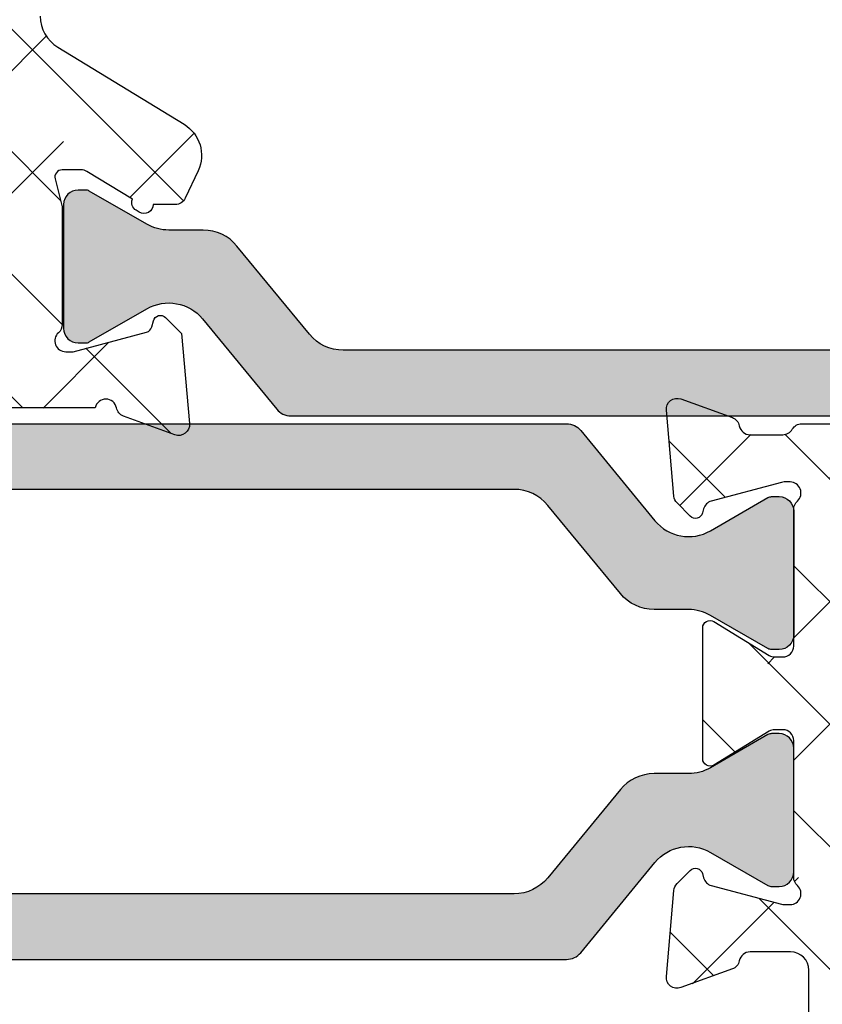
# Model space of a CAD drawing. Units: inches. Extents: x 0 to 33.5, y 0 to 21.5.
# Drawn here: x 5.2 to 5.3, y 13.5 to 13.6 of the extents above; entities that cross this region are included whole.
import ezdxf

# ---------------------------------------------------------------- set-up
doc = ezdxf.new("R2010")
doc.units = ezdxf.units.IN
doc.header["$LTSCALE"] = 0.1875
doc.header["$MEASUREMENT"] = 0
for name, color, linetype in [('ZP-SECT-ALHA', 142, 'Continuous'), ('ZP-SECT-ALUM-WDWDR', 94, 'Continuous'), ('ZP-SECT-THRM-HTCH', 173, 'Continuous'), ('ZP-SECT-VINL', 130, 'Continuous')]:
    doc.layers.add(name, color=color, linetype=linetype)
pattern_1 = [(314.9999999999999, (-189.8662266809667, 236.8499274061251), (0.06629126073623887, 0.06629126073623881), []), (44.99999999999999, (-189.8662266809667, 236.8499274061251), (0.06629126073623891, 0.1988737822087165), [0.234375, -0.140625])]

# ---------------------------------------------------------------- blocks, each defined once
blk = doc.blocks.new('101CS - VIN25 WS VUE MSW Exterior Standard Sill')
at = {"layer": 'ZP-SECT-ALHA'}
h = blk.add_hatch(dxfattribs=at)
h.set_pattern_fill('ANSI38', color=256, scale=0.75, angle=-90.00000000000001)
h.set_pattern_definition(pattern_1)
edge = h.paths.add_edge_path()
edge.add_line((2.594381759601674, 2.560550552864044), (2.594381759597979, 2.398122029186794))
edge.add_arc((2.633753544117655, 2.398122117742379), 0.03937178451977552, 180.0001288704929, 238.5981070742927)
edge.add_line((2.613239354909467, 2.364516977400427), (2.749958095531667, 2.281063434669619))
edge.add_arc((2.729447651867376, 2.247459616843956), 0.03936870421751819, -25.001565342480376, 58.60175693191991, ccw=False)
edge.add_line((2.765127360497274, 2.23082070871115), (2.751237600768775, 2.201033639254462))
edge.add_arc((2.740531462054844, 2.206028120983998), 0.01181381622967768, 270.0094211383491, 334.9906496408494, ccw=False)
edge.add_line((2.740533404599262, 2.194214304914027), (2.716428136301658, 2.194214304753729))
edge.add_arc((2.706586158531471, 2.194343994365166), 0.009842832205426174, 238.60264438040258, 359.2450463192025, ccw=False)
edge.add_line((2.701458335902373, 2.185942400414689), (2.69809794808674, 2.187993363354991))
edge.add_arc((2.7032243888551, 2.196393846048548), 0.009841163774485654, 159.1782784977913, 238.606141046092, ccw=False)
edge.add_line((2.694025941802977, 2.199891999313564), (2.644676698596015, 2.230015811178333))
edge.add_arc((2.638518337270034, 2.219916113759083), 0.01182917166084491, 58.62695664392249, 89.97633592442256)
edge.add_line((2.638523222907452, 2.231745284411005), (2.618003619971603, 2.231745284637697))
edge.add_arc((2.618003221167505, 2.223871292896678), 0.007873991751117585, 89.9970980676116, 194.4811957824133)
edge.add_line((2.610379388009676, 2.221902304811834), (2.617753702944071, 2.193343701640657))
edge.add_arc((2.610104579693671, 2.191372468840114), 0.007899040780610869, 0.017423471914980837, 14.451088655415504, ccw=False)
edge.add_line((2.61800362010905, 2.191374870914302), (2.618003619862463, 2.064312552203802))
edge.add_arc((2.606190811544121, 2.064313408543119), 0.01181280834938192, 311.8137534074592, 359.99584648905875, ccw=False)
edge.add_arc((2.621939821638326, 2.046705654920906), 0.0118105764263238, 131.8074415563538, 270.0042340071536)
edge.add_line((2.621940694408806, 2.03489507852683), (2.629814256808174, 2.03489507852683))
edge.add_line((2.629814256808174, 2.03489507852683), (2.709345978180465, 2.05620491234734))
edge.add_arc((2.707309108558134, 2.063808755288137), 0.007871928945733757, 284.9959648322209, 345.0161102813224)
edge.add_line((2.714913380601331, 2.061773488224645), (2.716696826410555, 2.068428557795443))
edge.add_arc((2.724302547669045, 2.066391627002726), 0.007873759135010355, 44.998576195547514, 165.007141848449, ccw=False)
edge.add_line((2.729870274500115, 2.071959077123807), (2.747231300598742, 2.054597464225282))
edge.add_line((2.747231300598742, 2.054597464225282), (2.755761335182399, 1.957096937461444))
edge.add_arc((2.743991571795866, 1.956068354641718), 0.01181462283748458, -109.99636116429929, 4.994501959298873, ccw=False)
edge.add_line((2.739951437899322, 1.944965984134029), (2.684374799816226, 1.965194017122514))
edge.add_arc((2.688445487838657, 1.976373136200776), 0.01189719312871518, 190.9137191943759, 249.9917571565756, ccw=False)
edge.add_arc((2.665247569196391, 1.971902429125624), 0.01172759588875074, 10.90283526920976, 167.7513282808089)
edge.add_line((2.653786940006228, 1.974390497431642), (1.763958232765901, 1.974390497481664))
edge.add_arc((1.76395759343806, 1.962579913339151), 0.01181058415981754, 89.99689847796431, 180.0002552059645)
edge.add_line((1.75214700927836, 1.962579860732632), (1.752147009120847, 1.718483587061229))
edge.add_arc((1.740335423459257, 1.718483362578687), 0.01181158566372375, -89.99539745262962, 0.0010889225707728656, ccw=False)
edge.add_line((1.740336372279273, 1.706671776953073), (1.724588074233964, 1.706671776846548))
edge.add_arc((1.724589023097247, 1.718483362726316), 0.01181158591788047, 179.9989108676483, 269.99539724284875, ccw=False)
edge.add_line((1.712777437181501, 1.718483587252109), (1.712777437253692, 1.726356562954976))
edge.add_arc((1.700964849883735, 1.726355785833765), 0.01181258739551972, 0.00376934909223191, 89.99338503019221)
edge.add_line((1.70096621368242, 1.738168373150557), (1.685217915637111, 1.738168372957063))
edge.add_arc((1.685218864500385, 1.726356787377323), 0.0118115856178518, 90.00460275722291, 180.0010891324235)
edge.add_line((1.673407278884667, 1.726356562851521), (1.673407278742218, 1.61218433506977))
edge.add_arc((1.685218864403752, 1.612184110587171), 0.01181158566366691, 179.9989110771535, 269.9953974523538)
edge.add_line((1.685217915583678, 1.600372524961614), (1.700966213698905, 1.600372524942514))
edge.add_arc((1.700964849794593, 1.612185112276238), 0.01181258741246311, 270.0066154821275, 359.9962311632273)
edge.add_line((1.712777437181501, 1.61218433526065), (1.712777437339071, 1.620057310750809))
edge.add_arc((1.72458902315068, 1.620057535383475), 0.01181158581374549, 90.00460327557693, 180.0010896507776, ccw=False)
edge.add_line((1.724588074180531, 1.631869121159099), (1.740336372225954, 1.63186912096549))
edge.add_arc((1.740335423512661, 1.62005753523576), 0.01181158576783022, -0.001088404834206358, 89.99539797036692, ccw=False)
edge.add_line((1.75214700927836, 1.620057310859949), (1.752147009055989, 1.572813589981962))
edge.add_arc((1.740337426277195, 1.572812535943514), 0.01180958282583135, -90.00511361269241, 0.0051138093077156555, ccw=False)
edge.add_line((1.740336372279273, 1.561002953164717), (1.641911269291938, 1.561002953069789))
edge.add_arc((1.641911205362186, 1.580688261650073), 0.0196853085803882, 180.0015210340296, 270.0001860730298, ccw=False)
edge.add_line((1.622225896788734, 1.580687739063166), (1.622225896788734, 3.378005962719413))
edge.add_arc((1.634038484175585, 3.378005185703769), 0.01181258741240638, 90.00661548185178, 179.9962311629505, ccw=False)
edge.add_line((1.63403712027133, 3.389817773037436), (1.73319085497991, 3.38981777301845))
edge.add_arc((1.733189784487037, 3.370131329973675), 0.01968644307387992, 30.000812527106802, 89.9968844182074, ccw=False)
edge.add_line((1.750238604708045, 3.379974793285584), (1.778651129676234, 3.330762241723193))
edge.add_arc((1.771832594003489, 3.32682516733286), 0.007873562311654732, -90.0015450977042, 30.002464002797183, ccw=False)
edge.add_line((1.771832381676802, 3.318951605024068), (1.716736804834568, 3.318951604830573))
edge.add_arc((1.716737753697842, 3.307140019250834), 0.0118115856178518, 90.00460275722291, 180.0010891324235)
edge.add_line((1.704926168082125, 3.307139794725032), (1.704926167982364, 3.166723923469505))
edge.add_arc((1.724611476564074, 3.166724446219504), 0.01968530858865015, 180.0015215087215, 269.9984789757215)
edge.add_line((1.724610953980516, 3.14703913763779), (2.476571067182874, 3.147039137642338))
edge.add_arc((2.476571546041463, 3.166723444719713), 0.01968430708319992, 269.9986061700822, 360.0013937074829)
edge.add_line((2.496255853118839, 3.166723923536239), (2.496255853159198, 3.299265645576753))
edge.add_arc((2.476571545918681, 3.299267297720038), 0.01968430730985068, 359.9951910506161, 450.0013933633157)
edge.add_line((2.476571067220391, 3.318951605024068), (2.299394500552751, 3.318951605046806))
edge.add_arc((2.299394288310393, 3.326825167291756), 0.007873562247811255, 149.9975353835547, 270.00154448405124, ccw=False)
edge.add_line((2.292575752735104, 3.330762241723193), (2.320988277703293, 3.379974793285584))
edge.add_arc((2.338037097924329, 3.370131329973626), 0.01968644307392937, 90.00311558170978, 149.9991874728103, ccw=False)
edge.add_line((2.338036027431485, 3.38981777301845), (2.647269148559815, 3.389817772868156))
edge.add_arc((2.647270052591782, 3.378009435364209), 0.01180833753855262, 39.29756987353301, 90.00438649523181, ccw=False)
edge.add_arc((2.665547313010068, 3.392970733547623), 0.01181154172702213, 219.3081872619345, 349.0905362640345)
edge.add_arc((2.688742387209973, 3.388501763505737), 0.01181012551019273, 109.9987443512641, 169.0984946726643, ccw=False)
edge.add_line((2.684703329603735, 3.39959973981766), (2.740248287881457, 3.419816039612812))
edge.add_arc((2.74428812183056, 3.408717560994774), 0.01181086304938666, -4.997905748287224, 110.0014500135124, ccw=False)
edge.add_line((2.756054078598027, 3.407688606516928), (2.747531083698732, 3.310271385224752))
edge.add_line((2.747531083698732, 3.310271385224752), (2.730170644273073, 3.292910945759928))
edge.add_arc((2.724602669568384, 3.29847873447837), 0.007874173831283797, 194.9946010976652, 315.000956937267, ccw=False)
edge.add_line((2.716996609701198, 3.296441465025879), (2.715213163631518, 3.30309653473185))
edge.add_arc((2.707608891706778, 3.301061267705068), 0.007871928821812615, 14.98388968348877, 75.00403513258915)
edge.add_line((2.709645761301715, 3.308665110524913), (2.630114626708121, 3.32997494422321))
edge.add_line((2.630114626708121, 3.32997494422321), (2.622240477635103, 3.329974944261409))
edge.add_arc((2.622239604865819, 3.318164367893192), 0.01181057640046444, 89.99576599864531, 228.1925584494443)
edge.add_arc((2.606490594948407, 3.300556614224942), 0.01181280829168417, 0.0041542931393223625, 48.18624737473971, ccw=False)
edge.add_line((2.61830340320904, 3.300557470725522), (2.61830340334717, 3.173828374653823))
edge.add_arc((2.610422818214983, 3.173828434764244), 0.007880585132416509, 345.53191774899557, 359.99956296729556, ccw=False)
edge.add_line((2.61805348610909, 3.171859544335831), (2.610614638752679, 3.143051023774007))
edge.add_arc((2.618302800822205, 3.141065220164379), 0.00794048184830802, 165.5173967374323, 270.0043466157315)
edge.add_line((2.61830340320904, 3.133124738338921), (2.638823006063376, 3.133124738200678))
edge.add_arc((2.638824068752808, 3.145263313333374), 0.01213857517921325, 269.9949839566348, 301.4096772833349)
edge.add_line((2.645150133206926, 3.134903491138772), (2.694451270209754, 3.164996796735437))
edge.add_arc((2.703524909072598, 3.168808957378916), 0.009841925166602292, 121.39617968520051, 202.7890201075009, ccw=False)
edge.add_line((2.698397731402622, 3.177209882335461), (2.701758119001909, 3.179260845337836))
edge.add_arc((2.706885941691598, 3.170859251377465), 0.00984283224543875, 0.7549539517517019, 121.3973558906527, ccw=False)
edge.add_line((2.716727919501182, 3.170988941035972), (2.740833187825444, 3.170988940950707))
edge.add_arc((2.740831245089266, 3.159175124534106), 0.01181381657633832, 25.00934942940711, 89.9905779319073, ccw=False)
edge.add_line((2.7515373841984, 3.16416960623647), (2.765427730211684, 3.134382536984532))
edge.add_arc((2.729745909281746, 3.117744266263263), 0.03937034921702353, -58.599616091933, 24.999425417867712, ccw=False)
edge.add_line((2.750258465598506, 3.084139810742869), (2.613239355129338, 3.000502056963029))
edge.add_arc((2.633749629862114, 2.966899113053719), 0.03936787026226075, 121.3986958436704, 180.0013597771704)
edge.add_line((2.59438175961094, 2.966898178752245), (2.594381759598718, 2.560550552864044))
edge.add_line((2.594381759598718, 2.560550552864044), (2.519578517064019, 2.560550552865749))
edge.add_line((2.519578517064019, 2.560550552865749), (2.51957851710506, 3.052221993007407))
edge.add_arc((2.4998932084684, 3.052221470200398), 0.01968530864360215, 0.001521674648323184, 90.00018671364762)
edge.add_line((2.499893144318548, 3.071906778843896), (2.404353234664427, 3.071906778809335))
edge.add_arc((2.404353210112012, 3.052222232113387), 0.01968454669596363, 89.99992853532444, 150.0023733137251)
edge.add_arc((2.370256077831995, 3.071910626207968), 0.01968863333228872, 270.00482347226784, 329.99156456306736, ccw=False)
edge.add_line((2.370257735328892, 3.052221992945448), (2.330887576851353, 3.052221993010704))
edge.add_arc((2.330889233974001, 3.071910626379793), 0.01968863343882618, 210.0084365260565, 269.99517761685706, ccw=False)
edge.add_arc((2.29679100674194, 3.052220335799072), 0.01968644307392937, 30.00081252718974, 89.99688441829014)
edge.add_line((2.296792077234784, 3.071906778843896), (2.246872600738868, 3.07190677873669))
edge.add_arc((2.246873670880862, 3.05222033570942), 0.01968644305635573, 90.00311456059241, 149.9991864515927)
edge.add_arc((2.212775443744655, 3.071910626207892), 0.01968863333221239, 270.0048234721141, 329.99156456281366, ccw=False)
edge.add_line((2.2127771012415, 3.052221992945448), (2.173406942763961, 3.052221993010704))
edge.add_arc((2.173408600030428, 3.071910626275976), 0.01968863333502133, 210.0084361075065, 269.99517719830686, ccw=False)
edge.add_arc((2.139311467636529, 3.052222231922645), 0.01968454692126641, 29.99762650209351, 90.00007128049336)
edge.add_line((2.139311443147392, 3.071906778843896), (2.089392553289656, 3.071906778809335))
edge.add_arc((2.089392528737311, 3.052222232113281), 0.01968454669606977, 89.99992853552868, 150.0023733139289)
edge.add_arc((2.055295396457276, 3.071910626207892), 0.01968863333221239, 270.0048234721141, 329.99156456281366, ccw=False)
edge.add_line((2.055297053954121, 3.052221992945448), (2.015926895176506, 3.052221993010704))
edge.add_arc((2.015928552449164, 3.071910626119899), 0.01968863317894492, 210.0084360894506, 269.9951771802508, ccw=False)
edge.add_arc((1.981830325367112, 3.052220335799072), 0.01968644307392937, 30.00081252718974, 89.99688441829014)
edge.add_line((1.981831395859956, 3.071906778843896), (1.931911919064021, 3.07190677873669))
edge.add_arc((1.931912989355937, 3.052220335969401), 0.01968644279638296, 90.00311499697139, 149.9991868880713)
edge.add_arc((1.897814762369803, 3.071910626207919), 0.01968863333223946, 270.0048234723506, 329.9915645631502, ccw=False)
edge.add_line((1.897816419866729, 3.052221992945448), (1.858446261089114, 3.052221993010704))
edge.add_arc((1.858447918355626, 3.071910626275957), 0.01968863333500179, 210.0084361074737, 269.99517719817436, ccw=False)
edge.add_arc((1.82435078611172, 3.052222232182408), 0.01968454666150374, 29.9976260655442, 90.00007084394379)
edge.add_line((1.824350761772564, 3.071906778843896), (1.740336372384093, 3.071906778938825))
edge.add_arc((1.74033630830433, 3.052221470208527), 0.01968530873040202, 89.99981349035532, 179.9984785293554)
edge.add_line((1.720650999580869, 3.052221992945448), (1.720650999580869, 2.06887911272409))
edge.add_arc((1.740334305469632, 2.068877632631177), 0.0196833059444116, 179.9956916242854, 270.0060165581855)
edge.add_line((1.740336372388981, 2.049194326795288), (1.824350761772564, 2.049194326825642))
edge.add_arc((1.824353991027693, 2.068874495807188), 0.01968016924648479, 269.9905985213653, 330.0057882581649)
edge.add_arc((1.858447331627576, 2.049192669654181), 0.01968644299180037, 90.00311518823219, 149.9991870793325, ccw=False)
edge.add_line((1.858446261269933, 2.068879112616884), (1.897816419866729, 2.06887911272409))
edge.add_arc((1.897815349373955, 2.049192669679373), 0.01968644307382307, 30.000812527393578, 89.99688441849429, ccw=False)
edge.add_arc((1.931909784172759, 2.068876390982957), 0.01968206426368304, 209.997397832223, 270.0062153396237)
edge.add_line((1.931911919246488, 2.049194326835078), (1.981831395859956, 2.049194326825642))
edge.add_arc((1.981833530893031, 2.068876391221128), 0.01968206451128581, 269.993784778804, 330.0026022862043)
edge.add_arc((2.015927965665925, 2.049192669766841), 0.01968644287913791, 90.00311504551439, 149.9991869366147, ccw=False)
edge.add_line((2.015926895357325, 2.068879112616884), (2.055297053954121, 2.06887911272409))
edge.add_arc((2.055295983461347, 2.049192669679373), 0.01968644307382307, 30.000812527393578, 89.99688441849429, ccw=False)
edge.add_arc((2.089389324209107, 2.068874495695621), 0.01968016922415266, 209.9942115751546, 270.0094013119547)
edge.add_line((2.089392553406981, 2.049194326736398), (2.139311443147392, 2.049194326825642))
edge.add_arc((2.139314672444698, 2.068874495778629), 0.01968016921793278, 269.9905983985587, 330.0057881353593)
edge.add_arc((2.173408013137394, 2.04919266967932), 0.0196864430738755, 90.00311558142812, 149.9991874725183, ccw=False)
edge.add_line((2.173406942644647, 2.06887911272409), (2.212777101241443, 2.068879112616884))
edge.add_arc((2.212776030932843, 2.049192669766841), 0.01968644287913811, 30.00081306338518, 89.99688495448561, ccw=False)
edge.add_arc((2.246870465705708, 2.068876391221079), 0.01968206451123651, 209.9973977137132, 270.006215221114)
edge.add_line((2.246872600738754, 2.049194326825642), (2.296792077352222, 2.049194326835078))
edge.add_arc((2.296794212425952, 2.068876390982957), 0.01968206426368296, 269.9937846603769, 330.0026021677774)
edge.add_arc((2.330888647224784, 2.049192669679323), 0.01968644307387241, 90.00311558142289, 149.9991874725235, ccw=False)
edge.add_line((2.330887576732039, 2.06887911272409), (2.370257735328835, 2.068879112616884))
edge.add_arc((2.370256664971192, 2.049192669654181), 0.01968644299180044, 30.0008129206675, 89.99688481176781, ccw=False)
edge.add_arc((2.404350005571046, 2.068874495807139), 0.01968016924643554, 209.9942117417522, 270.009401478552)
edge.add_line((2.404353234826146, 2.049194326825642), (2.499893144508917, 2.049194326795288))
edge.add_arc((2.499895211278228, 2.068877632481166), 0.01968330579438462, 269.9939838785115, 360.0043088124121)
edge.add_line((2.519578517016953, 2.06887911272409), (2.519578517061007, 2.560550552865749))
edge.add_line((2.519578517061007, 2.560550552865749), (2.594381759601674, 2.560550552864044))
h = blk.add_hatch(dxfattribs=at)
h.set_pattern_fill('ANSI38', color=256, scale=0.75, angle=-90.00000000000001)
h.set_pattern_definition(pattern_1)
edge = h.paths.add_edge_path()
edge.add_line((3.612802501248666, 1.564939440937593), (3.776505543416363, 1.564939440964423))
edge.add_arc((3.776505314200648, 1.584624749574382), 0.01968530861129337, 270.0006671520025, 359.99847842032)
edge.add_line((3.796190622805, 1.584624226800003), (3.796190622776976, 1.878235768478049))
edge.add_arc((3.776358094845116, 1.878234691423944), 0.01983252796110567, 0.003111587927739602, 89.99604160232695)
edge.add_line((3.776359465016412, 1.898067219337719), (3.527557005966855, 1.898067219143996))
edge.add_arc((3.527557528564283, 1.878381910713826), 0.01968530843710732, 90.0015210646614, 180.0018935527616)
edge.add_line((3.507872220137926, 1.878381260139378), (3.507872220038109, 1.584624226796024))
edge.add_arc((3.52755752861979, 1.584624749546108), 0.01968530858862151, 180.0015215089697, 269.9984789759703)
edge.add_line((3.527557006036318, 1.564939440964423), (3.612802501248666, 1.564939440964423))
edge.add_line((3.612802501248666, 1.564939440964423), (3.612802501248666, 1.505885083169147))
edge.add_line((3.612802501248666, 1.505885083169147), (3.520111705475244, 1.505885083069103))
edge.add_arc((3.520111162537739, 1.466515467258943), 0.03936961581390395, 89.99920984680841, 180.0016436302086)
edge.add_line((3.480741546740035, 1.466514337872269), (3.480741546740035, 0.9104511082167903))
edge.add_arc((3.49255112966887, 0.910450054368823), 0.01180958297585633, 179.9948871148981, 270.0051145368974)
edge.add_line((3.492552183857299, 0.898640471440018), (3.526185981736432, 0.8986404715176661))
edge.add_arc((3.526186621055731, 0.8868298872878821), 0.0118105842470875, -0.00025524752601313594, 90.00310148057338, ccw=False)
edge.add_line((3.537997205302702, 0.8868298346727954), (3.537997205535476, 0.831418634823109))
edge.add_arc((3.526477053303707, 0.831420306537614), 0.01152015235306157, 270.00831563608835, 359.99168568408726, ccw=False)
edge.add_line((3.526478725283653, 0.8199001543058841), (3.437434313843539, 0.819900154324074))
edge.add_arc((3.437435677642225, 0.8317127416408664), 0.01181258739551968, 180.0037693490927, 269.9933850301933, ccw=False)
edge.add_line((3.425623090272268, 0.8317119645196556), (3.425623090344459, 1.365714435680303))
edge.add_arc((3.405937781612736, 1.365713912946842), 0.01968530873866371, 0.001521460574986853, 89.99847892757553)
edge.add_line((3.405938304212839, 1.385399221678568), (3.362056731149551, 1.385399221578751))
edge.add_arc((3.362055954373144, 1.373589223667072), 0.01180999793722484, 89.99623149724488, 169.0992831755439)
edge.add_arc((3.338862773566071, 1.378055785477711), 0.01180935451705533, 289.9933671854081, 349.0994821632073, ccw=False)
edge.add_line((3.342900526006474, 1.366958154679224), (3.287356154255519, 1.346741854881913))
edge.add_arc((3.283316320347913, 1.357840333573675), 0.01181086310447122, 175.0020939404187, 290.0014497020185, ccw=False)
edge.add_line((3.271550363531162, 1.358869288120246), (3.279698482656158, 1.452001545673426))
edge.add_arc((3.291454458603951, 1.45097608606279), 0.01180061599655359, 134.9815996006721, 175.0147766271729, ccw=False)
edge.add_line((3.283112843190963, 1.45932306097589), (3.297433797754763, 1.473644602271662))
edge.add_arc((3.303001524435824, 1.468077152237174), 0.0078737589677054, 14.992857825274996, 135.001423478173, ccw=False)
edge.add_line((3.310607245544304, 1.470114082943297), (3.311802271653562, 1.465654294572374))
edge.add_arc((3.323209851987269, 1.468710184825787), 0.0118097990800387, 194.9964305683096, 255.0035699285098)
edge.add_line((3.320153961832773, 1.457302604465582), (3.395987965946858, 1.436983052474631))
edge.add_arc((3.399042929452925, 1.44837684220077), 0.01179623865250614, 254.990585089827, 270.007453670427)
edge.add_line((3.399044464038468, 1.436580603648082), (3.405363964346122, 1.436580603674685))
edge.add_arc((3.405364250551083, 1.448391180097414), 0.01181057642619744, 269.9986115549569, 408.1925581886555)
edge.add_arc((3.421116092642981, 1.4659994132247), 0.01181505399317885, 180.0064791434683, 228.1775613917695, ccw=False)
edge.add_line((3.409301038725346, 1.465998077150203), (3.409301038945785, 1.614101539560494))
edge.add_arc((3.397488451385465, 1.614099588867194), 0.0118125877213851, 0.009461643491788654, 89.99338466729147)
edge.add_line((3.397489815259007, 1.625912176509843), (3.38878143584742, 1.625912176559524))
edge.add_arc((3.388785167250438, 1.614087113748335), 0.01182506339991147, 90.01807970417735, 121.3786303115777)
edge.add_line((3.382627960259981, 1.624182703205548), (3.322852010852728, 1.587694804862537))
edge.add_arc((3.318749908120385, 1.59441651849767), 0.007874559100002848, 180.0068244952882, 301.3947285754869, ccw=False)
edge.add_line((3.310875349076241, 1.594415580559627), (3.310875349053674, 1.736147916350689))
edge.add_arc((3.318748927373358, 1.736148726038201), 0.007873578361316684, 58.592555724708916, 180.0058920703093, ccw=False)
edge.add_line((3.322852010677082, 1.742868692080862), (3.382627960347918, 1.70638196705309))
edge.add_arc((3.388776975726323, 1.716448409884671), 0.01179591714981722, 238.5816235215893, 270.0216637175894)
edge.add_line((3.38878143580024, 1.704652493578038), (3.397489815146685, 1.70465249375323))
edge.add_arc((3.397490454465983, 1.716463077983014), 0.0118105842470875, 269.9968985194266, 360.000255247526)
edge.add_line((3.409301038712954, 1.7164631305981), (3.409301038945785, 1.864565419540469))
edge.add_arc((3.421111072753688, 1.864566328558521), 0.01181003384288723, 131.8115537317257, 180.0044100549252, ccw=False)
edge.add_arc((3.4053631742785, 1.882172577912603), 0.01181148860489867, 311.8104874628072, 449.9961670971068)
edge.add_line((3.405363964429, 1.893984066491072), (3.399044464046597, 1.893984066338049))
edge.add_arc((3.399042928850275, 1.882187828095351), 0.01179623834259603, 89.9925433627529, 105.009411943653)
edge.add_line((3.395987966014388, 1.893581617680326), (3.320153962052871, 1.873262065839782))
edge.add_arc((3.323214232301366, 1.861850105487742), 0.01181516369206789, 105.0114511770873, 164.9885491348868)
edge.add_line((3.311802271932663, 1.8649103756741), (3.310607245653671, 1.860449413840712))
edge.add_arc((3.303001615322314, 1.862487856546587), 0.007874062572928105, 224.9998517832223, 344.99634372842394, ccw=False)
edge.add_line((3.297433797878341, 1.856920067908987), (3.283112843255878, 1.871240435739907))
edge.add_arc((3.291461199389826, 1.879590389389933), 0.0118074881366362, 184.9911081959198, 225.0054814487198, ccw=False)
edge.add_line((3.279698482746142, 1.878563124449812), (3.271550363556798, 1.971694208731861))
edge.add_arc((3.283316339531923, 1.972724211968844), 0.01181097359726994, 69.9988442130545, 185.0029658839536, ccw=False)
edge.add_line((3.287356154299516, 1.983822815212449), (3.342900525751077, 1.96360534203248))
edge.add_arc((3.338862773424727, 1.952507710907641), 0.01180935478474355, 10.900518898073415, 70.00663387597422, ccw=False)
edge.add_arc((3.3620584712225, 1.956977320964377), 0.01181304595958042, 190.9129250194545, 269.9915602926546)
edge.add_line((3.362056731152791, 1.945164275132953), (3.397489815146685, 1.945164275133976))
edge.add_arc((3.397488750750395, 1.956975761782968), 0.01181148669695145, 270.0051632293847, 330.0041921269851)
edge.add_arc((3.417948296914524, 1.94516240876108), 0.01181367670399397, 90.00516370706782, 149.9914886087669, ccw=False)
edge.add_line((3.417947232222389, 1.956976085417097), (3.776359465016412, 1.956976085433013))
edge.add_arc((3.776359255877228, 1.878235852561497), 0.07874023287179362, -6.129432057377926e-05, 89.99984781867988, ccw=False)
edge.add_line((3.855099488748976, 1.878235768326164), (3.85509948881014, 1.714545925852491))
edge.add_arc((3.87478479740078, 1.714546448550286), 0.01968530859757918, 180.0015213567772, 269.9993326251765)
edge.add_line((3.87478456810851, 1.694861139954043), (3.933839805831099, 1.694861140049881))
edge.add_arc((3.933839576577281, 1.675175831319341), 0.01968530873187447, 0.0015214687011848582, 89.99933273710133, ccw=False)
edge.add_line((3.953524885302215, 1.675176354055594), (3.953524885092463, 1.663364543993708))
edge.add_arc((3.93383957648812, 1.663365066468048), 0.01968530861127695, 270.0006680252106, 359.9984792936102, ccw=False)
edge.add_line((3.933839806003846, 1.643679757858109), (3.874784567981294, 1.643679757953947))
edge.add_arc((3.874784797385093, 1.623994449373395), 0.0196853085818893, 90.00066769943741, 179.998478967837)
edge.add_line((3.85509948881014, 1.623994971959661), (3.855099488742951, 1.572813590009588))
edge.add_arc((3.866910072989893, 1.572813537394473), 0.01181058424705923, 179.9997447523362, 270.0031014804355)
edge.add_line((3.866910712309164, 1.561002953164717), (4.000768899523791, 1.561002953062513))
edge.add_arc((4.00076774308183, 1.549190866700228), 0.01181208641889476, 0.0013395698559861557, 89.9943905554561, ccw=False)
edge.add_line((4.012579829497497, 1.549191142865681), (4.012579829620734, 1.44682955191368))
edge.add_arc((3.973209713200162, 1.446830096600576), 0.03937011642433964, 270.000365429447, 359.99920731094716, ccw=False)
edge.add_line((3.973209964300679, 1.407459980177038), (3.953524885302215, 1.407459980143955))
edge.add_arc((3.953524885302215, 1.427144766058888), 0.01968478591493295, 90, 270, ccw=False)
edge.add_line((3.953524885302215, 1.446829551973821), (3.961398740813081, 1.446829551923798))
edge.add_arc((3.961399379990903, 1.458640136216397), 0.01181058430989403, 269.9968992057799, 360.0002559338807)
edge.add_line((3.973209964300679, 1.458640188972964), (3.97320996437287, 1.494073273073496))
edge.add_arc((3.961397377002867, 1.494072495952353), 0.01181258739556613, 0.003769348766961514, 89.99338502996714)
edge.add_line((3.961398740801599, 1.505885083269192), (3.768485316106592, 1.505885083014761))
edge.add_arc((3.768486973300183, 1.494072495823263), 0.01181258730774138, 90.00803805266807, 179.996230526868)
edge.add_line((3.756674386018005, 1.494073272970041), (3.756674385971678, 1.458640188827445))
edge.add_arc((3.768484970156661, 1.458640136153854), 0.01181058418510061, 179.9997444686553, 270.0016783310545)
edge.add_line((3.768485316117051, 1.446829551973821), (3.776359465016412, 1.446829552006903))
edge.add_arc((3.776359465016412, 1.42714476609197), 0.01968478591493295, -90, 90, ccw=False)
edge.add_line((3.776359465016412, 1.407459980177038), (3.756674385763461, 1.407459980285381))
edge.add_arc((3.756674844420985, 1.446830597296419), 0.03937061701371001, 180.0015212505594, 269.9993325189593, ccw=False)
edge.add_line((3.717304227421153, 1.446829551973821), (3.717304227372267, 1.494073272952193))
edge.add_arc((3.705492140708273, 1.494072996658563), 0.01181208666722549, 0.001340191560828499, 89.99439117716163)
edge.add_line((3.705493297022088, 1.505885083269192), (3.612802501248666, 1.505885083195977))
edge.add_line((3.612802501248666, 1.505885083195977), (3.612802501248666, 1.564939440937593))
at = {"layer": 'ZP-SECT-THRM-HTCH'}
h = blk.add_hatch(color=256, dxfattribs=at)
h.dxf.hatch_style = 1
edge = h.paths.add_edge_path()
edge.add_arc((3.766618864336881, 2.04045973744896), 0.04727821364235139, 60.002938681297906, 140.604271723198, ccw=False)
edge.add_line((3.790255871116074, 2.081405083896783), (3.852438678562976, 2.045504412964277))
edge.add_arc((3.856370654068068, 2.052297393631129), 0.007848886399539056, 239.9364887069673, 270.0563009185678)
edge.add_line((3.856378366668309, 2.044448511020931), (3.864510279316505, 2.044448511048103))
edge.add_arc((3.864506516875942, 2.060210952221027), 0.01576244162196528, 270.0136763054974, 359.9865895360973)
edge.add_line((3.880268958066154, 2.060207262915213), (3.880268958056377, 2.194156655467026))
edge.add_arc((3.864506516632527, 2.194152966153922), 0.01576244185560425, 0.01341049020339011, 89.9863237207011)
edge.add_line((3.864510279065939, 2.209915407560487), (3.85637836657952, 2.209915407706177))
edge.add_arc((3.856370654330667, 2.202066524992798), 0.007848886502374761, 89.94370164725649, 120.063513858756)
edge.add_line((3.852438678469866, 2.208859505572576), (3.790176605155239, 2.172911905445773))
edge.add_arc((3.766515748795717, 2.213927243199953), 0.04735075558801007, 270.02750209697524, 299.9797124208766, ccw=False)
edge.add_line((3.766538477259019, 2.166576493066799), (3.72928859799606, 2.166576492911446))
edge.add_arc((3.729281238425456, 2.119312489161802), 0.04726400432263003, 89.99107836201325, 140.6090469586127)
edge.add_line((3.692754018961182, 2.14930662763615), (3.614351895577101, 2.053839000057422))
edge.add_arc((3.577824676425632, 2.083833138258), 0.04726400390714709, 269.99107837785857, 320.60904697445756, ccw=False)
edge.add_line((3.577817316868163, 2.036569134923838), (2.922022963657128, 2.036569134787698))
edge.add_arc((2.922015673771488, 2.083833286253854), 0.04726415202834211, 219.3910377281845, 270.00883713478424, ccw=False)
edge.add_line((2.885488384488667, 2.053839000054523), (2.807086288806317, 2.149306627777861))
edge.add_arc((2.77055902583822, 2.119312397307967), 0.04726409632502922, 39.39100576126556, 90.00886861406576)
edge.add_line((2.77055170999347, 2.166576493066799), (2.733301807660723, 2.166576492909684))
edge.add_arc((2.73332454526232, 2.213927100494164), 0.04735061304373921, 240.0202406448979, 269.97248676259795, ccw=False)
edge.add_line((2.709663726533336, 2.172911905594077), (2.647401619942457, 2.208859505455592))
edge.add_arc((2.643469608478163, 2.202066391754383), 0.007849019551057978, 59.93674801709033, 90.05596972799009)
edge.add_line((2.643461941117266, 2.209915407560487), (2.635330037790595, 2.209915407585896))
edge.add_arc((2.635333779258802, 2.19415295075735), 0.01576245727259445, 90.01360005840067, 179.9865328331002)
edge.add_line((2.619571322421621, 2.194156655666205), (2.619571322387515, 2.060207263061869))
edge.add_arc((2.635333779266533, 2.060210967891277), 0.01576245731441275, 180.013466878076, 269.9863996527747)
edge.add_line((2.635330037718859, 2.044448511020931), (2.643461941272221, 2.044448510801857))
edge.add_arc((2.643460592101909, 2.052327365723244), 0.007878855036902397, 270.00981129425, 299.9365713251493)
edge.add_line((2.647392463559868, 2.045499720189781), (2.709766832878472, 2.081400391128028))
edge.add_arc((2.733348445951634, 2.040424345498792), 0.04727714871416787, 39.39341476322079, 119.92032055121999, ccw=False)
edge.add_line((2.769884534750986, 2.070428395321898), (2.850090018685364, 1.972769184100883))
edge.add_arc((2.865316826812597, 1.985273266916213), 0.01970298893051992, 219.3924534008159, 269.9881552953153)
edge.add_line((2.865312753631542, 1.965570278406716), (3.634623822639583, 1.965570278406716))
edge.add_arc((3.634619731750391, 1.985273304056357), 0.01970302607433179, 270.0118961770604, 320.6074965248612)
edge.add_line((3.649846557654882, 1.972769184360828), (3.73008316429366, 2.070465938474371))
h = blk.add_hatch(color=256, dxfattribs=at)
h.dxf.hatch_style = 1
edge = h.paths.add_edge_path()
edge.add_arc((3.295650945054793, 1.882086626428115), 0.04727821364235139, 219.395728276802, 299.9970613187021)
edge.add_line((3.319287951833985, 1.841141279980292), (3.381470759280887, 1.877041950912798))
edge.add_arc((3.385402734785979, 1.870248970245946), 0.007848886399538863, 89.94369908143221, 120.06351129303351, ccw=False)
edge.add_line((3.385410447386221, 1.878097852856143), (3.393542360034417, 1.878097852828972))
edge.add_arc((3.393538597593853, 1.862335411656048), 0.01576244162196551, 0.013410463903483105, 89.98632369450257, ccw=False)
edge.add_line((3.409301038784065, 1.862339100961862), (3.409301038774288, 1.728389708410049))
edge.add_arc((3.393538597350439, 1.728393397723152), 0.01576244185560425, 270.0136762792989, 359.9865895097974, ccw=False)
edge.add_line((3.393542359783851, 1.712630956316588), (3.385410447297431, 1.712630956170898))
edge.add_arc((3.385402735048578, 1.720479838884277), 0.007848886502374539, 239.9364861412432, 270.0562983527435, ccw=False)
edge.add_line((3.381470759187778, 1.713686858304499), (3.31920868587315, 1.749634458431302))
edge.add_arc((3.295547829513628, 1.708619120677121), 0.04735075558801007, 60.02028757912338, 89.97249790302472)
edge.add_line((3.29557055797693, 1.755969870810276), (3.258320678713972, 1.755969870965629))
edge.add_arc((3.258313319143367, 1.803233874715272), 0.04726400432263003, 219.3909530413873, 270.00892163798676, ccw=False)
edge.add_line((3.221786099679093, 1.773239736240924), (3.143383976295013, 1.868707363819652))
edge.add_arc((3.106856757143543, 1.838713225619075), 0.04726400390714695, 39.39095302554228, 90.0089216221414)
edge.add_line((3.106849397586075, 1.885977228953237), (2.527956915444634, 1.885977228974923))
edge.add_arc((2.527949625558994, 1.838713077508767), 0.04726415202834188, 89.99116286521577, 140.6089622718158)
edge.add_line((2.491422336276173, 1.868707363708097), (2.413020240593823, 1.77323973598476))
edge.add_arc((2.376492977625726, 1.803233966454654), 0.04726409632502922, 269.9911313859343, 320.6089942387344, ccw=False)
edge.add_line((2.376485661780976, 1.755969870695822), (2.339235759448229, 1.755969870852937))
edge.add_arc((2.339258497049826, 1.708619263268457), 0.04735061304373921, 90.02751323740208, 119.9797593551021)
edge.add_line((2.315597678320842, 1.749634458168543), (2.253335571729963, 1.713686858307028))
edge.add_arc((2.249403560265669, 1.720479972008237), 0.007849019551057978, 269.9440302720099, 300.06325198290966, ccw=False)
edge.add_line((2.249395892904772, 1.712630956202133), (2.241263989578101, 1.712630956176724))
edge.add_arc((2.241267731046308, 1.72839341300527), 0.01576245727259423, 180.013467166899, 269.9863999415993, ccw=False)
edge.add_line((2.225505274209127, 1.728389708096415), (2.225505274175021, 1.862339100700751))
edge.add_arc((2.241267731054039, 1.862335395871344), 0.01576245731441275, 90.01360034722529, 179.9865331219248, ccw=False)
edge.add_line((2.241263989506365, 1.878097852741689), (2.249395893059727, 1.878097852960764))
edge.add_arc((2.249394543889415, 1.870218998039377), 0.007878855036902175, 60.06342867484989, 89.99018870574997, ccw=False)
edge.add_line((2.253326415347374, 1.877046643572839), (2.315700784665978, 1.841145972634592))
edge.add_arc((2.33928239773914, 1.882122018263828), 0.04727714871416767, 240.07967944878, 320.6065852367793)
edge.add_line((2.375818486538492, 1.852117968440723), (2.45602397047287, 1.949777179661737))
edge.add_arc((2.471250778600103, 1.937273096846407), 0.01970298893051992, 90.01184470468468, 140.6075465991841, ccw=False)
edge.add_line((2.471246705419048, 1.956976085355905), (3.163655903357494, 1.956976085470359))
edge.add_arc((3.163651812468303, 1.937273059820718), 0.01970302607433179, 39.392503475138824, 89.98810382293959, ccw=False)
edge.add_line((3.178878638372794, 1.949777179516246), (3.259115245011571, 1.852080425402704))
h = blk.add_hatch(color=256, dxfattribs=at)
h.dxf.hatch_style = 1
edge = h.paths.add_edge_path()
edge.add_arc((3.295650945109533, 1.452220559415925), 0.04727821364235139, 60.002938681297906, 140.604271723198, ccw=False)
edge.add_line((3.319287951888725, 1.493165905863748), (3.381470759335627, 1.457265234931242))
edge.add_arc((3.385402734840719, 1.464058215598094), 0.007848886399538863, 239.9364887069665, 270.0563009185678)
edge.add_line((3.385410447440961, 1.456209332987896), (3.393542360089157, 1.456209333015067))
edge.add_arc((3.393538597648593, 1.471971774187992), 0.01576244162196551, 270.0136763054974, 359.9865895360965)
edge.add_line((3.409301038838805, 1.471968084882178), (3.409301038829028, 1.605917477433991))
edge.add_arc((3.393538597405179, 1.605913788120887), 0.01576244185560425, 0.01341049020258298, 89.9863237207011)
edge.add_line((3.393542359838591, 1.621676229527452), (3.385410447352172, 1.621676229673142))
edge.add_arc((3.385402735103318, 1.613827346959763), 0.007848886502374539, 89.94370164725646, 120.0635138587568)
edge.add_line((3.381470759242518, 1.620620327539541), (3.31920868592789, 1.584672727412737))
edge.add_arc((3.295547829568368, 1.625688065166918), 0.04735075558801007, 270.02750209697524, 299.9797124208766, ccw=False)
edge.add_line((3.29557055803167, 1.578337315033764), (3.258320678768712, 1.578337314878411))
edge.add_arc((3.258313319198107, 1.531073311128767), 0.04726400432263003, 89.99107836201325, 140.6090469586127)
edge.add_line((3.221786099733833, 1.561067449603115), (3.143383976349753, 1.465599822024387))
edge.add_arc((3.106856757198284, 1.495593960224965), 0.04726400390714695, 269.99107837785857, 320.6090469744577, ccw=False)
edge.add_line((3.106849397640815, 1.448329956890802), (2.527956915499374, 1.448329956640208))
edge.add_arc((2.527949625613734, 1.495594108106365), 0.04726415202834188, 219.3910377281842, 270.00883713478424, ccw=False)
edge.add_line((2.491422336330913, 1.465599821907034), (2.413020240648564, 1.561067449630372))
edge.add_arc((2.376492977680467, 1.531073219160477), 0.04726409632502922, 39.39100576126556, 90.00886861406576)
edge.add_line((2.376485661835716, 1.57833731491931), (2.339235759502969, 1.578337314762194))
edge.add_arc((2.339258497104566, 1.625687922346674), 0.04735061304373921, 240.0202406448979, 269.97248676259795, ccw=False)
edge.add_line((2.315597678375582, 1.584672727446588), (2.253335571784703, 1.620620327308103))
edge.add_arc((2.249403560320409, 1.613827213606894), 0.007849019551057978, 59.93674801709033, 90.05596972799009)
edge.add_line((2.249395892959512, 1.621676229412998), (2.241263989632841, 1.621676229438407))
edge.add_arc((2.241267731101048, 1.605913772609861), 0.01576245727259423, 90.01360005840067, 179.986532833101)
edge.add_line((2.225505274263867, 1.605917477518716), (2.225505274229761, 1.47196808491438))
edge.add_arc((2.241267731108779, 1.471971789743787), 0.01576245731441275, 180.0134668780752, 269.9863996527747)
edge.add_line((2.241263989561105, 1.456209332873442), (2.249395893114468, 1.456209332654367))
edge.add_arc((2.249394543944155, 1.464088187575754), 0.007878855036902175, 270.00981129425, 299.9365713251501)
edge.add_line((2.253326415402114, 1.457260542042292), (2.315700784720718, 1.493161212980539))
edge.add_arc((2.33928239779388, 1.452185167351303), 0.04727714871416767, 39.393414763220676, 119.92032055121999, ccw=False)
edge.add_line((2.375818486593232, 1.482189217174408), (2.45602397052761, 1.384530005953394))
edge.add_arc((2.471250778654843, 1.397034088768724), 0.01970298893051992, 219.3924534008159, 269.9881552953153)
edge.add_line((2.471246705473789, 1.377331100259227), (3.163655903412234, 1.377331100373681))
edge.add_arc((3.163651812523043, 1.397034126023322), 0.01970302607433179, 270.0118961770604, 320.6074965248612)
edge.add_line((3.178878638427534, 1.384530006327793), (3.259115245066312, 1.482226760441336))
at = {"layer": 'ZP-SECT-ALUM-WDWDR'}
for points in [[(2.594381759597979, 2.398122029186794, 0.2614031518467916), (2.613239354909467, 2.364516977400427), (2.749958095531667, 2.281063434669619, -0.3818794774860964), (2.765127360497274, 2.23082070871115), (2.751237600768775, 2.201033639254462, -0.2913845571209173), (2.740533404599262, 2.194214304914027), (2.716428136301658, 2.194214304753729, -0.5810936800031489), (2.701458335902373, 2.185942400414689), (2.69809794808674, 2.187993363354991, -0.3611456626452553), (2.694025941802977, 2.199891999313564), (2.644676698596015, 2.230015811178333, 0.1376470404993501), (2.638523222907452, 2.231745284411005), (2.618003619971603, 2.231745284637697, 0.4903500381979155), (2.610379388009676, 2.221902304811834), (2.617753702944071, 2.193343701640657, -0.06306214212780335), (2.61800362010905, 2.191374870914302), (2.618003619862463, 2.064312552203802, -0.2133871302087311), (2.614066545498588, 2.055509133684978, 0.6885459712280568), (2.621940694408806, 2.03489507852683), (2.629814256808174, 2.03489507852683), (2.709345978180465, 2.05620491234734, 0.2680434067697454), (2.714913380601331, 2.061773488224645), (2.716696826410555, 2.068428557795443, -0.5774001032135447), (2.729870274500115, 2.071959077123807), (2.747231300598742, 2.054597464225282), (2.755761335182399, 1.957096937461444, -0.5485669213012787), (2.739951437899322, 1.944965984134029), (2.684374799816226, 1.965194017122514, -0.2636421681434313), (2.67676347440505, 1.974120633930198, 0.815932494262817), (2.653786940006228, 1.974390497431642), (1.763958232765901, 1.974390497481664, 0.4142307219063396)], [(3.425623090272268, 0.8317119645196556), (3.425623090344459, 1.365714435680303, 0.4141980091789316), (3.405938304212839, 1.385399221678568), (3.362056731149551, 1.385399221578751, 0.3595443792437841), (3.350459051942323, 1.375822585547127, -0.2637731967307616), (3.342900526006474, 1.366958154679224), (3.287356154255519, 1.346741854881913, -0.5486151295438677), (3.271550363531162, 1.358869288120246), (3.279698482656158, 1.452001545673426, -0.1764762474343215), (3.283112843190963, 1.45932306097589), (3.297433797754763, 1.473644602271662, -0.5774001032135447), (3.310607245544304, 1.470114082943297), (3.311802271653562, 1.465654294572374, 0.2679825806105796), (3.320153961832773, 1.457302604465582), (3.395987965946858, 1.436983052474631, 0.06561738243464614), (3.399044464038468, 1.436580603648082), (3.405363964346122, 1.436580603674685, 0.6885276672163745), (3.413237526729915, 1.457194658826353, -0.2133368992693405), (3.409301038725346, 1.465998077150203), (3.409301038945785, 1.614101539560494, 0.4141313800459412), (3.397489815259007, 1.625912176509843), (3.38878143584742, 1.625912176559524, 0.1376967084820818), (3.382627960259981, 1.624182703205548), (3.322852010852728, 1.587694804862537, -0.5854531976369108), (3.310875349076241, 1.594415580559627), (3.310875349053674, 1.736147916350689, -0.5856022118053529), (3.322852010677082, 1.742868692080862), (3.382627960347918, 1.70638196705309, 0.138050140332102), (3.38878143580024, 1.704652493578038), (3.397489815146685, 1.70465249375323, 0.4142307219068506), (3.409301038712954, 1.7164631305981), (3.409301038945785, 1.864565419540469, -0.2134362326410891), (3.413237526530793, 1.873368837817026, 0.6884744964761205), (3.405363964429, 1.893984066491072), (3.399044464046597, 1.893984066338049, 0.06561738243596123), (3.395987966014388, 1.893581617680326), (3.320153962052871, 1.873262065839782, 0.2678420917078753), (3.311802271932663, 1.8649103756741), (3.310607245653671, 1.860449413840712, -0.5773298603344524), (3.297433797878341, 1.856920067908987), (3.283112843255878, 1.871240435739907, -0.1763916464594611), (3.279698482746142, 1.878563124449812), (3.271550363556798, 1.971694208731861, -0.5486421839648532), (3.287356154299516, 1.983822815212449), (3.342900525751077, 1.96360534203248, -0.263773196731228), (3.350459052022472, 1.954740911103642, 0.3594240749615314), (3.362056731152791, 1.945164275132953), (3.397489815146685, 1.945164275133976, 0.2679446509830335), (3.407718230361127, 1.951070766873073, -0.2678852405484924), (3.417947232222389, 1.956976085417097), (3.776359465016412, 1.956976085433013, -0.41421309776328)]]:
    blk.add_lwpolyline(points, format="xyb", dxfattribs=at)
at = {"layer": 'ZP-SECT-VINL'}
for points in [[(3.577817316868163, 2.036569134923838), (2.922022963657128, 2.036569134787698, -0.2245245067217982), (2.885488384488667, 2.053839000054523), (2.807086288806317, 2.149306627777861, 0.2245247975137525), (2.77055170999347, 2.166576493066799), (2.733301807660723, 2.166576492909684, -0.1314405263077916), (2.709663726533336, 2.172911905594077), (2.647401619942457, 2.208859505455592, 0.1321817530840103), (2.643461941117266, 2.209915407560487), (2.635330037790595, 2.209915407585896, 0.4140752028108673), (2.619571322421621, 2.194156655666205), (2.619571322387515, 2.060207263061869, 0.4140752028108672), (2.635330037718859, 2.044448511020931), (2.643461941272221, 2.044448510801857, 0.1313274026998835), (2.647392463559868, 2.045499720189781), (2.709766832878472, 2.081400391128028, -0.366576046049883), (2.769884534750986, 2.070428395321898), (2.850090018685364, 1.972769184100883, 0.2244232297464749), (2.865312753631542, 1.965570278406716), (3.634623822639583, 1.965570278406716, 0.2244227643493359)], [(3.259115244845475, 1.852080425478533, 0.3669444793576483), (3.319287951833985, 1.841141279980292), (3.381470759280887, 1.877041950912798, -0.1321843746477137), (3.385410447386221, 1.878097852856143), (3.393542360034417, 1.878097852828972, -0.4140751029121587), (3.409301038784065, 1.862339100961862), (3.409301038774288, 1.728389708410049, -0.4140751029116467), (3.393542359783851, 1.712630956316588), (3.385410447297431, 1.712630956170898, -0.1321843746472655), (3.381470759187778, 1.713686858304499), (3.31920868587315, 1.749634458431302, 0.131440367429625), (3.29557055797693, 1.755969870810276), (3.258320678713972, 1.755969870965629, -0.2245252821676959), (3.221786099679093, 1.773239736240924), (3.143383976295013, 1.868707363819652, 0.2245252821676958), (3.106849397586075, 1.885977228953237), (2.527956915444634, 1.885977228974923, 0.2245245067217982)], [(2.471246705419048, 1.956976085355905), (3.163655903357494, 1.956976085470359, -0.2244227643493359), (3.178878638372794, 1.949777179516246), (3.259115245011571, 1.852080425402704)], [(3.259115244900215, 1.482226760365506, -0.3669444793576483), (3.319287951888725, 1.493165905863748), (3.381470759335627, 1.457265234931242, 0.1321843746477137), (3.385410447440961, 1.456209332987896), (3.393542360089157, 1.456209333015067, 0.4140751029121587), (3.409301038838805, 1.471968084882178), (3.409301038829028, 1.605917477433991, 0.4140751029116467), (3.393542359838591, 1.621676229527452), (3.385410447352172, 1.621676229673142, 0.1321843746472655), (3.381470759242518, 1.620620327539541), (3.31920868592789, 1.584672727412737, -0.131440367429625), (3.29557055803167, 1.578337315033764), (3.258320678768712, 1.578337314878411, 0.2245252821676959), (3.221786099733833, 1.561067449603115), (3.143383976349753, 1.465599822024387, -0.2245252821676958), (3.106849397640815, 1.448329956890802), (2.527956915499374, 1.448329956640208, -0.2245245067217982)], [(2.471246705473789, 1.377331100259227), (3.163655903412234, 1.377331100373681, 0.2244227643493359), (3.178878638427534, 1.384530006327793), (3.259115245066312, 1.482226760441336)]]:
    blk.add_lwpolyline(points, format="xyb", dxfattribs=at)

msp = doc.modelspace()

# ---------------------------------------------------------------- block references
at = {"ltscale": 0.08333333333333333, "xscale": 0.08333333333333333, "yscale": 0.08333333333333333, "zscale": 0.08333333333333333}
msp.add_blockref('101CS - VIN25 WS VUE MSW Exterior Standard Sill', (5.020833333333333, 13.36458333333334), dxfattribs=at)

doc.saveas('drawing.dxf')
